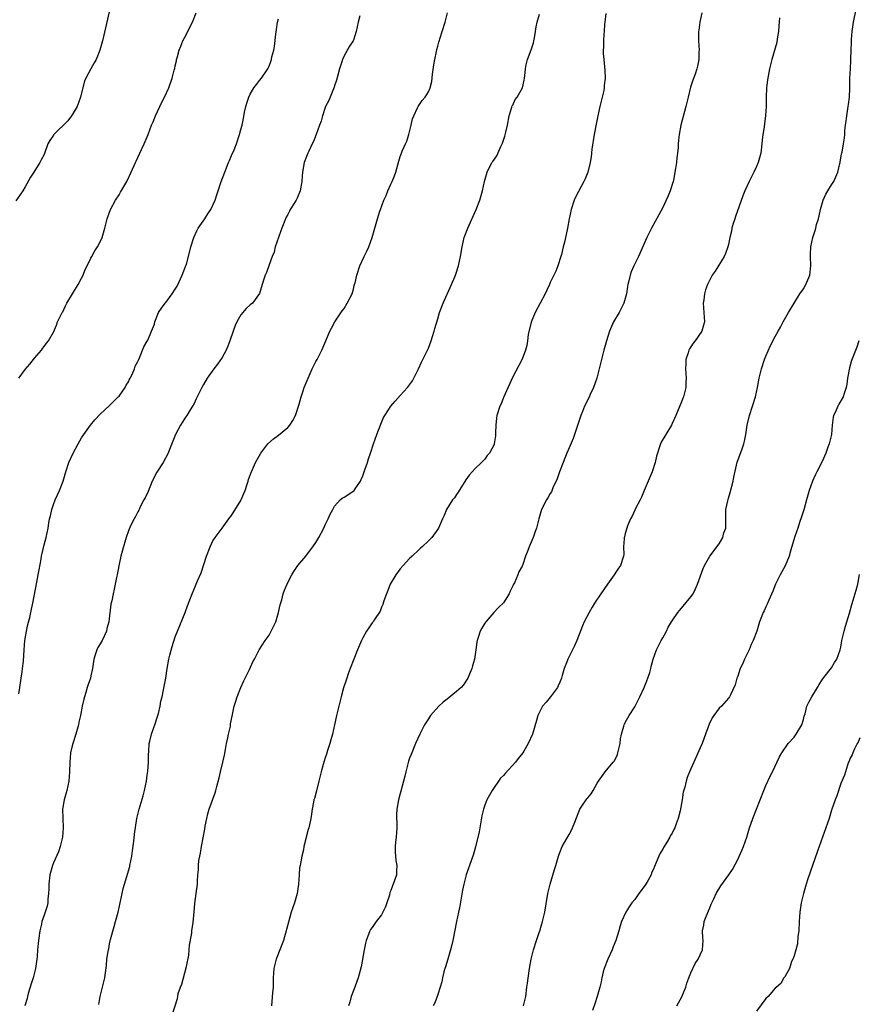
# Model space of a CAD drawing. Units: inches. Extents: x 2643000 to 2646000, y 1515000 to 1518000.
# Drawn here: x 2643770 to 2643949, y 1517397 to 1517608 of the extents above; entities that cross this region are included whole.
import ezdxf

# ---------------------------------------------------------------- set-up
doc = ezdxf.new("R2010")
doc.units = ezdxf.units.IN
doc.header["$MEASUREMENT"] = 0
doc.layers.add('LD26431515_10ft', color=133, linetype='Continuous')

msp = doc.modelspace()

# ---------------------------------------------------------------- linework, layer by layer
at = {"layer": 'LD26431515_10ft'}
for points, elevation in [([(2643789.74, 1517613), (2643787.46, 1517603), (2643786.93, 1517601), (2643786.12, 1517599), (2643785.71, 1517598.29), (2643784.95, 1517597), (2643783.89, 1517595), (2643783.62, 1517594.38), (2643783, 1517591.92), (2643782.79, 1517591), (2643782.04, 1517589), (2643781, 1517587.22), (2643780.85, 1517587), (2643780.06, 1517585.94), (2643777.1, 1517583), (2643777, 1517582.84), (2643776.26, 1517581.74), (2643775.81, 1517581), (2643775.08, 1517578.92), (2643775, 1517578.75), (2643774.38, 1517577.62), (2643774.08, 1517577), (2643772.84, 1517575), (2643772.13, 1517573.87), (2643771, 1517571.82), (2643770.48, 1517571), (2643769, 1517568.82)], 8830), ([(2643769.66, 1517531), (2643771, 1517532.86), (2643772, 1517534), (2643773, 1517535.25), (2643774.46, 1517537), (2643774.69, 1517537.31), (2643775, 1517537.75), (2643775.55, 1517538.45), (2643775.94, 1517539), (2643777, 1517540.81), (2643777.68, 1517542.32), (2643777.88, 1517543), (2643778.72, 1517544.72), (2643778.87, 1517545), (2643779, 1517545.19), (2643779.59, 1517546.41), (2643779.85, 1517547), (2643782.27, 1517551), (2643783, 1517552.33), (2643783.33, 1517553), (2643783.81, 1517554.19), (2643784.19, 1517555), (2643785, 1517556.6), (2643785.22, 1517557), (2643785.81, 1517558.19), (2643786.41, 1517559), (2643787, 1517560.09), (2643787.42, 1517561), (2643787.97, 1517563), (2643788.44, 1517565), (2643788.58, 1517565.42), (2643789.18, 1517567), (2643790.26, 1517569), (2643791, 1517570.12), (2643791.33, 1517570.67), (2643792.63, 1517573), (2643793.6, 1517575), (2643794.52, 1517577), (2643794.68, 1517577.32), (2643795, 1517578.07), (2643795.45, 1517579), (2643796.37, 1517581), (2643797.18, 1517583), (2643797.96, 1517585), (2643798.27, 1517585.73), (2643798.77, 1517587), (2643800.11, 1517589.89), (2643800.72, 1517591), (2643801.6, 1517593), (2643802.34, 1517595), (2643802.77, 1517596.77), (2643802.88, 1517597.12), (2643803, 1517597.69), (2643803.26, 1517598.74), (2643803.29, 1517599), (2643803.39, 1517599.39), (2643803.83, 1517601), (2643804.15, 1517601.85), (2643804.63, 1517603), (2643805, 1517603.68), (2643806.67, 1517607), (2643807.47, 1517609)], 8820), ([(2643842.34, 1517608.34), (2643841.98, 1517607), (2643841.59, 1517605), (2643841, 1517603.15), (2643840.94, 1517603), (2643840.15, 1517601.85), (2643839, 1517599.78), (2643838.66, 1517599), (2643838.52, 1517598.52), (2643838.02, 1517597), (2643837.68, 1517595.68), (2643837.41, 1517594.59), (2643837, 1517593.38), (2643836.92, 1517593.08), (2643836.76, 1517592.76), (2643836.02, 1517591), (2643835.73, 1517590.27), (2643835.06, 1517589), (2643834.41, 1517587), (2643834.12, 1517585.88), (2643833.8, 1517585), (2643833.03, 1517583), (2643832.45, 1517581.55), (2643832.18, 1517581), (2643831.46, 1517579.46), (2643831.26, 1517579), (2643831, 1517578.35), (2643830.52, 1517577), (2643830.14, 1517575), (2643830.1, 1517574.09), (2643830, 1517573), (2643829.67, 1517571), (2643829, 1517569.44), (2643828.78, 1517569), (2643828.45, 1517568.45), (2643827.53, 1517567), (2643827.34, 1517566.66), (2643827, 1517565.96), (2643826.65, 1517565.35), (2643826.51, 1517565), (2643825.72, 1517563), (2643825.55, 1517562.45), (2643824.99, 1517560.99), (2643824.33, 1517559), (2643824.07, 1517557.93), (2643823.69, 1517557), (2643823, 1517555.2), (2643822.46, 1517553.54), (2643822.19, 1517553), (2643821.74, 1517551.74), (2643820.96, 1517549.04), (2643819.46, 1517547), (2643819, 1517546.63), (2643818.14, 1517545.86), (2643817, 1517544.49), (2643816.14, 1517543), (2643815.77, 1517542.23), (2643815.33, 1517541), (2643814.64, 1517539), (2643814.18, 1517537.82), (2643813.83, 1517537), (2643813, 1517535.43), (2643812, 1517534), (2643811.22, 1517533), (2643809.83, 1517531), (2643809, 1517529.64), (2643808.65, 1517529), (2643807.67, 1517527), (2643807.43, 1517526.57), (2643807, 1517525.61), (2643806.69, 1517525), (2643806.21, 1517524.21), (2643805.44, 1517523), (2643805.25, 1517522.75), (2643805, 1517522.34), (2643804.44, 1517521.56), (2643804.11, 1517521), (2643803.05, 1517519), (2643802.45, 1517517.55), (2643801.8, 1517515.8), (2643801.48, 1517515), (2643800.42, 1517513), (2643799.08, 1517510.92), (2643798.1, 1517509), (2643797.19, 1517506.81), (2643796.54, 1517505.46), (2643796.32, 1517505), (2643795.54, 1517503.54), (2643795.26, 1517503), (2643795.19, 1517502.81), (2643795, 1517502.47), (2643794.51, 1517501.49), (2643794.23, 1517501), (2643793.46, 1517499.46), (2643793, 1517498.42), (2643792.51, 1517497), (2643791.72, 1517494.28), (2643791.41, 1517493), (2643790.97, 1517490.97), (2643790.59, 1517489), (2643790.46, 1517488.46), (2643790.2, 1517487), (2643789.99, 1517485.99), (2643789.75, 1517485), (2643789.46, 1517483.46), (2643789.26, 1517482.74), (2643788.79, 1517479), (2643788.43, 1517477.57), (2643788.31, 1517477), (2643787.38, 1517475), (2643787, 1517474.28), (2643786.49, 1517473.51), (2643786.25, 1517473), (2643785.93, 1517471.93), (2643785.6, 1517471), (2643785.31, 1517469), (2643785, 1517467.47), (2643784.89, 1517467), (2643784.4, 1517465.6), (2643784.22, 1517465), (2643783.92, 1517463.92), (2643783.63, 1517463), (2643783.5, 1517462.5), (2643783.17, 1517461), (2643782.75, 1517459), (2643782.42, 1517457.58), (2643782.33, 1517457), (2643781.8, 1517455), (2643781.13, 1517453), (2643781, 1517452.53), (2643780.65, 1517451), (2643780.5, 1517449), (2643780.46, 1517447), (2643780.27, 1517445), (2643779.83, 1517443), (2643779.28, 1517441), (2643778.96, 1517439), (2643778.98, 1517437.02), (2643779.05, 1517435), (2643778.91, 1517433), (2643778.46, 1517431), (2643778.09, 1517429.91), (2643777, 1517427.52), (2643776.79, 1517427), (2643776.24, 1517425), (2643776, 1517423), (2643776, 1517422), (2643775.94, 1517421), (2643775.79, 1517419.79), (2643775.78, 1517419), (2643775.67, 1517418.33), (2643775.24, 1517417), (2643775, 1517416.38), (2643774.55, 1517415), (2643774.44, 1517414.44), (2643774.08, 1517413), (2643773.79, 1517411), (2643773.62, 1517409), (2643773.53, 1517407.53), (2643773.49, 1517407), (2643773.21, 1517405), (2643772.67, 1517403), (2643772.26, 1517401.74), (2643771.65, 1517399.65), (2643771.47, 1517399), (2643771.39, 1517398.61), (2643770.94, 1517397)], 8800), ([(2643786.68, 1517397.32), (2643787.01, 1517399), (2643787.96, 1517403), (2643788.1, 1517404.1), (2643788.34, 1517405.66), (2643788.43, 1517407), (2643788.65, 1517408.65), (2643788.72, 1517409), (2643788.79, 1517409.21), (2643789, 1517410.28), (2643789.2, 1517411.2), (2643789.97, 1517413.97), (2643790.28, 1517415), (2643790.8, 1517417), (2643791.64, 1517421), (2643791.91, 1517422.09), (2643792.15, 1517423), (2643793.27, 1517426.73), (2643793.33, 1517427), (2643793.76, 1517429), (2643793.88, 1517430.12), (2643794.18, 1517432.18), (2643794.31, 1517433.69), (2643794.82, 1517437), (2643795.31, 1517439), (2643796.17, 1517441.83), (2643796.45, 1517443), (2643796.83, 1517445), (2643797, 1517446.26), (2643797.14, 1517447.14), (2643797.31, 1517449), (2643797.31, 1517450.69), (2643797.33, 1517451.33), (2643797.44, 1517453), (2643797.55, 1517453.55), (2643797.93, 1517455), (2643798.43, 1517456.43), (2643798.65, 1517457), (2643799.23, 1517458.77), (2643799.4, 1517459.4), (2643799.76, 1517461), (2643799.95, 1517462.05), (2643800.17, 1517463), (2643800.49, 1517464.49), (2643800.95, 1517467), (2643801.27, 1517469), (2643801.63, 1517471), (2643801.85, 1517471.85), (2643802.3, 1517473.7), (2643803, 1517475.76), (2643803.48, 1517477), (2643805.09, 1517481), (2643805.6, 1517482.4), (2643806.61, 1517485), (2643807.32, 1517486.68), (2643807.76, 1517487.76), (2643808.52, 1517489.48), (2643809.69, 1517493), (2643810.41, 1517495), (2643811, 1517496.25), (2643811.51, 1517497), (2643813.01, 1517498.99), (2643814.45, 1517501), (2643815, 1517501.71), (2643817, 1517504.92), (2643817.65, 1517506.35), (2643817.9, 1517507), (2643818.37, 1517508.37), (2643818.56, 1517509), (2643818.64, 1517509.36), (2643819, 1517510.27), (2643819.17, 1517510.83), (2643819.5, 1517511.5), (2643820.13, 1517513), (2643821.23, 1517515), (2643822.76, 1517517), (2643823.95, 1517518.05), (2643825, 1517518.86), (2643827, 1517520.5), (2643827.44, 1517521), (2643828.07, 1517521.93), (2643828.64, 1517523), (2643829.43, 1517525.43), (2643829.82, 1517527), (2643830.27, 1517528.27), (2643830.49, 1517529), (2643831.33, 1517531), (2643832.23, 1517533), (2643832.47, 1517533.53), (2643833, 1517534.57), (2643833.24, 1517535), (2643834.26, 1517537), (2643835.1, 1517539), (2643835.97, 1517541), (2643836.3, 1517541.7), (2643837.05, 1517543), (2643838.61, 1517545.39), (2643839, 1517545.89), (2643839.7, 1517547), (2643840.7, 1517549), (2643841, 1517550), (2643841.19, 1517550.81), (2643841.26, 1517551), (2643841.35, 1517551.35), (2643841.7, 1517553), (2643842.37, 1517555), (2643843.29, 1517557), (2643843.86, 1517558.14), (2643844.26, 1517559), (2643844.98, 1517561), (2643846.16, 1517565), (2643846.66, 1517566.66), (2643846.77, 1517567), (2643847.5, 1517569), (2643847.99, 1517570.01), (2643848.35, 1517571), (2643849, 1517572.44), (2643849.27, 1517573), (2643849.8, 1517574.2), (2643850.03, 1517575), (2643850.66, 1517577.34), (2643851, 1517578.33), (2643851.25, 1517579), (2643851.42, 1517579.42), (2643852.13, 1517581), (2643852.38, 1517581.62), (2643852.84, 1517583), (2643853.34, 1517585), (2643853.63, 1517586.37), (2643853.88, 1517587), (2643854.7, 1517588.7), (2643854.81, 1517589), (2643855.7, 1517590.3), (2643856.3, 1517591), (2643857, 1517592.12), (2643857.37, 1517593), (2643857.71, 1517594.29), (2643857.86, 1517595.86), (2643858.14, 1517597.86), (2643858.35, 1517599), (2643858.74, 1517600.74), (2643858.82, 1517601.18), (2643859, 1517601.87), (2643859.25, 1517602.75), (2643859.9, 1517605), (2643860.54, 1517607), (2643861.09, 1517609)], 8790), ([(2643802.33, 1517395), (2643803.44, 1517398.56), (2643803.51, 1517399), (2643803.65, 1517399.65), (2643804.11, 1517401), (2643804.38, 1517401.62), (2643805.41, 1517405.41), (2643805.87, 1517407.87), (2643805.98, 1517409), (2643806.04, 1517409.96), (2643806.5, 1517412.5), (2643806.55, 1517413), (2643806.83, 1517414.83), (2643807, 1517417.08), (2643807.15, 1517418.85), (2643807.48, 1517421), (2643807.71, 1517423), (2643807.72, 1517423.72), (2643807.82, 1517425), (2643807.94, 1517426.06), (2643807.95, 1517427), (2643808.05, 1517428.05), (2643808.21, 1517429), (2643808.36, 1517429.64), (2643808.57, 1517431), (2643809.28, 1517434.72), (2643809.39, 1517435.39), (2643809.71, 1517437), (2643809.97, 1517438.03), (2643810.25, 1517439), (2643811.5, 1517442.5), (2643811.65, 1517443), (2643811.84, 1517443.84), (2643812.34, 1517445.66), (2643812.63, 1517447), (2643813.15, 1517449), (2643813.51, 1517450.5), (2643813.72, 1517451.72), (2643813.96, 1517453), (2643814.22, 1517454.22), (2643814.37, 1517455), (2643814.75, 1517456.75), (2643814.81, 1517457.19), (2643815.12, 1517458.88), (2643815.2, 1517459.2), (2643815.56, 1517461), (2643815.94, 1517462.06), (2643816.21, 1517463), (2643817, 1517464.95), (2643817.63, 1517466.37), (2643818.82, 1517468.82), (2643819.54, 1517470.46), (2643819.87, 1517471), (2643820.89, 1517473), (2643822.17, 1517475), (2643823, 1517476.17), (2643823.48, 1517477), (2643824.43, 1517479), (2643825.03, 1517481), (2643825.36, 1517482.64), (2643825.7, 1517483.7), (2643826.04, 1517485), (2643826.28, 1517485.72), (2643827, 1517487.35), (2643827.85, 1517489), (2643828.27, 1517489.73), (2643829.14, 1517491), (2643830.82, 1517493), (2643831, 1517493.2), (2643832.37, 1517495), (2643833, 1517495.9), (2643833.63, 1517497), (2643834.67, 1517499), (2643835, 1517499.67), (2643835.62, 1517501), (2643836.04, 1517501.96), (2643836.6, 1517503), (2643837, 1517503.66), (2643838.19, 1517505), (2643838.6, 1517505.4), (2643839, 1517505.63), (2643841.07, 1517506.93), (2643841.13, 1517507), (2643841.35, 1517507.35), (2643842.49, 1517509), (2643842.66, 1517509.35), (2643843, 1517510.18), (2643843.46, 1517511.46), (2643843.99, 1517513), (2643844.21, 1517513.79), (2643844.63, 1517515), (2643845.25, 1517517), (2643845.97, 1517519), (2643846.82, 1517521.18), (2643847.43, 1517522.57), (2643847.67, 1517523), (2643848.98, 1517525.02), (2643849.89, 1517526.11), (2643851, 1517527.27), (2643852.52, 1517529), (2643853.57, 1517530.43), (2643853.9, 1517531), (2643854.92, 1517533), (2643855.55, 1517534.45), (2643856.68, 1517536.68), (2643857, 1517537.38), (2643857.62, 1517539), (2643857.9, 1517539.9), (2643858.23, 1517541), (2643858.38, 1517541.62), (2643859, 1517543.67), (2643859.38, 1517545), (2643860.14, 1517547), (2643861.95, 1517551), (2643862.63, 1517552.63), (2643862.77, 1517553), (2643862.82, 1517553.18), (2643863.42, 1517555), (2643863.85, 1517557), (2643864.19, 1517559), (2643864.65, 1517561), (2643865.39, 1517563), (2643867.22, 1517567), (2643867.98, 1517569), (2643868.54, 1517571), (2643868.97, 1517573), (2643869.54, 1517575), (2643870.55, 1517577), (2643870.75, 1517577.25), (2643871.56, 1517578.44), (2643872.45, 1517580.45), (2643872.74, 1517581), (2643872.82, 1517581.18), (2643873.32, 1517582.68), (2643873.48, 1517583.48), (2643873.84, 1517585), (2643874.24, 1517587), (2643874.83, 1517588.83), (2643874.9, 1517589.1), (2643875, 1517589.28), (2643875.54, 1517590.46), (2643875.92, 1517591), (2643877.05, 1517593), (2643877.41, 1517594.59), (2643877.53, 1517595), (2643877.55, 1517595.55), (2643877.69, 1517597), (2643877.84, 1517597.85), (2643878.15, 1517599), (2643878.95, 1517601.05), (2643879.44, 1517602.56), (2643879.52, 1517603), (2643879.61, 1517603.61), (2643879.85, 1517605), (2643879.99, 1517606.01), (2643880.19, 1517607), (2643880.7, 1517608.7)], 8780), ([(2643894.86, 1517608.86), (2643894.65, 1517607), (2643894.59, 1517606.59), (2643894.48, 1517605), (2643894.4, 1517604.4), (2643894.34, 1517603), (2643894.34, 1517601.66), (2643894.28, 1517601), (2643894.3, 1517600.3), (2643894.39, 1517599), (2643894.66, 1517596.66), (2643894.71, 1517595), (2643894.51, 1517593.49), (2643894.51, 1517593), (2643894.41, 1517592.41), (2643893.81, 1517589.81), (2643893.59, 1517589), (2643893.14, 1517587), (2643892.78, 1517585.22), (2643892.39, 1517583), (2643891.88, 1517579.88), (2643891.79, 1517579), (2643891.73, 1517578.27), (2643891.51, 1517577), (2643891, 1517575), (2643890.42, 1517573.58), (2643890.16, 1517573), (2643889, 1517570.86), (2643888.38, 1517569.62), (2643888.09, 1517569), (2643887.42, 1517567), (2643887.03, 1517565), (2643886.7, 1517563), (2643886.36, 1517561.64), (2643886.05, 1517560.05), (2643885.76, 1517559), (2643885.37, 1517557.37), (2643885.27, 1517557), (2643884.61, 1517555), (2643884.17, 1517553.83), (2643883.75, 1517553), (2643883, 1517551.39), (2643882.8, 1517551), (2643882.25, 1517549.75), (2643881.88, 1517549), (2643879.78, 1517545), (2643878.95, 1517542.95), (2643878.31, 1517540.31), (2643878.12, 1517539), (2643878.01, 1517537.99), (2643877.71, 1517537), (2643877, 1517535.09), (2643876.31, 1517533.69), (2643875, 1517531.27), (2643873, 1517526.86), (2643872.5, 1517525.5), (2643872.27, 1517525), (2643871.6, 1517523), (2643871.51, 1517522.49), (2643871.35, 1517521), (2643871.32, 1517519.32), (2643871.29, 1517518.71), (2643871.06, 1517517), (2643871, 1517516.83), (2643870.03, 1517515), (2643869.54, 1517514.46), (2643869, 1517513.74), (2643868.3, 1517513), (2643867, 1517511.71), (2643866.36, 1517511), (2643865.7, 1517510.3), (2643865, 1517509.33), (2643863.35, 1517506.65), (2643863, 1517506.2), (2643862.55, 1517505.45), (2643862.15, 1517505), (2643860.89, 1517503), (2643860.34, 1517501.66), (2643860.01, 1517501), (2643859.12, 1517499), (2643859, 1517498.78), (2643857.72, 1517497), (2643857, 1517496.27), (2643855.65, 1517495), (2643855.28, 1517494.72), (2643855, 1517494.46), (2643853.52, 1517493), (2643853, 1517492.51), (2643851.59, 1517491), (2643851, 1517490.29), (2643850.05, 1517489), (2643848.87, 1517487), (2643848.35, 1517485.65), (2643848.04, 1517485), (2643847.49, 1517483.49), (2643847.28, 1517482.72), (2643847, 1517482.09), (2643846.72, 1517481.28), (2643845.51, 1517479.51), (2643845.19, 1517479), (2643845, 1517478.75), (2643844.31, 1517477.69), (2643843.82, 1517477), (2643843, 1517475.57), (2643842.72, 1517475), (2643841.87, 1517473), (2643840.29, 1517469), (2643839.88, 1517467.88), (2643839.59, 1517467), (2643839.48, 1517466.52), (2643838.91, 1517464.91), (2643838.36, 1517463), (2643838.14, 1517462.14), (2643837.86, 1517461), (2643837.42, 1517459), (2643837.33, 1517458.67), (2643836.99, 1517457), (2643836.51, 1517455), (2643836.17, 1517453.83), (2643835.95, 1517453), (2643835.5, 1517451.5), (2643835.24, 1517450.76), (2643835, 1517449.97), (2643834.73, 1517449.27), (2643834.57, 1517448.57), (2643834.1, 1517447), (2643833.88, 1517446.12), (2643833.64, 1517445), (2643833.11, 1517442.89), (2643832.7, 1517441.3), (2643832.59, 1517441), (2643832.47, 1517440.47), (2643832.19, 1517439), (2643832.06, 1517437.94), (2643831.93, 1517437), (2643831.66, 1517435.66), (2643831.51, 1517435), (2643831.37, 1517434.63), (2643830.95, 1517433.05), (2643830.93, 1517432.93), (2643830.44, 1517431), (2643830.32, 1517430.32), (2643829.98, 1517429), (2643829.79, 1517427.79), (2643829.61, 1517427), (2643829.53, 1517426.47), (2643829.42, 1517425), (2643829.31, 1517423), (2643829.02, 1517421), (2643828.41, 1517419), (2643827.72, 1517417), (2643827.12, 1517414.88), (2643826.7, 1517413.3), (2643826.65, 1517413), (2643826.53, 1517412.53), (2643826.05, 1517411), (2643825.29, 1517409), (2643824.5, 1517407), (2643824.02, 1517405), (2643823.89, 1517403), (2643823.86, 1517402.14), (2643823.85, 1517401), (2643823.77, 1517399.77), (2643823.52, 1517397)], 8770), ([(2643915.34, 1517609), (2643914.91, 1517607), (2643914.69, 1517605.31), (2643914.64, 1517605), (2643914.62, 1517603), (2643914.73, 1517601), (2643914.71, 1517600.71), (2643914.72, 1517599), (2643914.42, 1517597.58), (2643914.28, 1517597), (2643913.91, 1517595.91), (2643913.38, 1517594.62), (2643912.92, 1517593.08), (2643912.39, 1517591), (2643911.92, 1517589), (2643910.83, 1517585), (2643910.46, 1517583), (2643910.43, 1517582.43), (2643910.3, 1517581), (2643910.26, 1517580.26), (2643910.15, 1517579), (2643909.99, 1517578.01), (2643909.9, 1517577), (2643909.72, 1517575.72), (2643909.25, 1517573.25), (2643909.19, 1517573), (2643908.59, 1517571), (2643908.11, 1517569.89), (2643907.74, 1517569), (2643907, 1517567.46), (2643906.15, 1517565.85), (2643904.6, 1517563), (2643903.6, 1517561), (2643901.79, 1517557), (2643900.83, 1517555), (2643900.28, 1517553.72), (2643900.01, 1517553), (2643899.77, 1517551.77), (2643899.57, 1517551), (2643899.46, 1517550.54), (2643899.27, 1517549), (2643899, 1517548.01), (2643898.7, 1517547), (2643898.15, 1517545.85), (2643897.69, 1517545), (2643896.5, 1517543), (2643895.62, 1517541), (2643894.96, 1517539), (2643894.55, 1517537.45), (2643894.42, 1517537), (2643893.91, 1517535), (2643893.58, 1517533.58), (2643892.9, 1517531), (2643892.22, 1517529), (2643891.54, 1517527.54), (2643891.22, 1517526.78), (2643890.33, 1517525), (2643889.86, 1517523.86), (2643889.52, 1517523), (2643889, 1517521.53), (2643887.87, 1517518.13), (2643887, 1517516.12), (2643886.53, 1517515), (2643886.1, 1517513.9), (2643885.72, 1517513), (2643884.96, 1517511), (2643884.48, 1517509.52), (2643883.57, 1517507.58), (2643883.24, 1517506.76), (2643883, 1517506.38), (2643882.51, 1517505.49), (2643882.2, 1517505), (2643881.15, 1517503), (2643880.53, 1517501), (2643880.05, 1517499), (2643879.75, 1517498.25), (2643879.34, 1517497), (2643878.48, 1517495), (2643878.19, 1517494.19), (2643877.74, 1517493), (2643877.06, 1517491), (2643877, 1517490.87), (2643876.32, 1517489.68), (2643876.05, 1517489), (2643875.33, 1517487.33), (2643875.1, 1517486.9), (2643875, 1517486.66), (2643874.43, 1517485.57), (2643874.22, 1517485), (2643873, 1517483.03), (2643871.96, 1517482.04), (2643870.99, 1517481.01), (2643869.22, 1517479), (2643869, 1517478.69), (2643868.36, 1517477.64), (2643868.01, 1517477), (2643867.61, 1517475.61), (2643867.39, 1517475), (2643867.32, 1517474.68), (2643867.15, 1517473), (2643866.85, 1517471), (2643866.43, 1517469.57), (2643866.27, 1517469), (2643865.42, 1517467), (2643865.28, 1517466.72), (2643864.45, 1517465.55), (2643863.98, 1517465), (2643863, 1517464.09), (2643861, 1517462.48), (2643860.16, 1517461.84), (2643859.19, 1517461), (2643857.42, 1517459), (2643857, 1517458.3), (2643856.16, 1517457), (2643855.15, 1517455), (2643854.27, 1517453), (2643853.3, 1517450.7), (2643853, 1517449.92), (2643852.78, 1517449.22), (2643852.16, 1517447), (2643851.94, 1517446.06), (2643851.14, 1517442.86), (2643851, 1517442.36), (2643850.65, 1517441), (2643850.29, 1517439), (2643850.22, 1517437.78), (2643850.22, 1517437), (2643850.26, 1517436.26), (2643850.26, 1517435), (2643850.12, 1517433), (2643849.99, 1517431.99), (2643849.91, 1517431), (2643849.91, 1517429.91), (2643849.96, 1517429), (2643850.08, 1517428.08), (2643850.25, 1517427), (2643850.19, 1517425.81), (2643850.17, 1517425), (2643849.8, 1517423.8), (2643849.51, 1517423), (2643849.34, 1517422.66), (2643849, 1517421.64), (2643848.8, 1517421.2), (2643848.67, 1517420.67), (2643848.13, 1517419), (2643847.83, 1517418.17), (2643847.31, 1517417), (2643847, 1517416.44), (2643845.84, 1517415), (2643845, 1517413.75), (2643844.67, 1517413.33), (2643844.5, 1517413), (2643844.22, 1517412.22), (2643843.74, 1517411), (2643843.59, 1517410.41), (2643843.31, 1517409), (2643842.68, 1517405.32), (2643842.04, 1517403), (2643841.75, 1517402.25), (2643841.29, 1517401), (2643841, 1517400.29), (2643840.55, 1517399), (2643840.22, 1517397.78), (2643839.96, 1517397)], 8760), ([(2643877.29, 1517397), (2643877.79, 1517399), (2643878.03, 1517401), (2643878.17, 1517401.83), (2643878.47, 1517404.47), (2643878.57, 1517405), (2643878.89, 1517407), (2643879.41, 1517409), (2643880.07, 1517411), (2643880.66, 1517412.66), (2643880.81, 1517413.19), (2643881, 1517413.78), (2643881.28, 1517414.72), (2643881.37, 1517415), (2643881.83, 1517417), (2643882.45, 1517421), (2643882.94, 1517423), (2643883.91, 1517426.09), (2643884.19, 1517427), (2643884.75, 1517429), (2643885, 1517429.72), (2643885.53, 1517431), (2643887, 1517433.63), (2643887.5, 1517434.5), (2643887.77, 1517435), (2643888.21, 1517436.21), (2643889.3, 1517439), (2643889.85, 1517439.85), (2643890.63, 1517441), (2643890.81, 1517441.19), (2643891, 1517441.44), (2643891.73, 1517442.27), (2643892.12, 1517443), (2643893, 1517444.56), (2643893.26, 1517445), (2643894.68, 1517447), (2643896.44, 1517449), (2643896.68, 1517449.32), (2643897.33, 1517450.67), (2643897.44, 1517451), (2643897.87, 1517453), (2643897.99, 1517454.01), (2643898.2, 1517455), (2643898.71, 1517456.71), (2643898.77, 1517457), (2643898.83, 1517457.17), (2643899, 1517457.48), (2643899.86, 1517459), (2643901, 1517460.84), (2643901.15, 1517461.15), (2643902.12, 1517463), (2643903.02, 1517465), (2643903.57, 1517466.43), (2643903.82, 1517467), (2643904.2, 1517468.2), (2643904.42, 1517469), (2643904.53, 1517469.47), (2643904.94, 1517471), (2643905.63, 1517473), (2643906.65, 1517475), (2643907, 1517475.59), (2643907.76, 1517477), (2643908.18, 1517477.82), (2643909, 1517479.23), (2643910.21, 1517481), (2643910.57, 1517481.43), (2643911, 1517481.92), (2643913, 1517484.31), (2643913.45, 1517485), (2643913.98, 1517486.02), (2643914.43, 1517487), (2643915.61, 1517490.39), (2643915.9, 1517491), (2643917, 1517493), (2643919, 1517495.66), (2643919.8, 1517497), (2643920.04, 1517497.96), (2643920.43, 1517499), (2643920.47, 1517500.47), (2643920.44, 1517501), (2643920.45, 1517503), (2643920.84, 1517504.84), (2643921, 1517505.41), (2643921.37, 1517506.63), (2643921.98, 1517509), (2643922.15, 1517509.85), (2643922.9, 1517513.1), (2643923, 1517513.4), (2643923.95, 1517515.95), (2643924.32, 1517517), (2643924.45, 1517517.55), (2643924.73, 1517519), (2643925.01, 1517521), (2643925.49, 1517523), (2643926.15, 1517525), (2643926.77, 1517527), (2643927.18, 1517529), (2643927.56, 1517531), (2643928.06, 1517533), (2643928.73, 1517535), (2643929, 1517535.7), (2643930.01, 1517537.99), (2643931, 1517539.92), (2643931.61, 1517541), (2643932.13, 1517541.87), (2643932.7, 1517543), (2643933.79, 1517545), (2643936.26, 1517549), (2643937, 1517550.07), (2643937.54, 1517551), (2643938.38, 1517553), (2643938.57, 1517555), (2643938.48, 1517557), (2643938.53, 1517557.47), (2643938.59, 1517559), (2643939.01, 1517561), (2643939.51, 1517562.49), (2643939.62, 1517563), (2643939.82, 1517563.82), (2643940.18, 1517565), (2643940.35, 1517565.65), (2643940.64, 1517567), (2643941.21, 1517569), (2643941.75, 1517570.25), (2643942.18, 1517571), (2643943, 1517572.29), (2643943.47, 1517573), (2643944.37, 1517575), (2643944.8, 1517576.8), (2643944.83, 1517577), (2643944.84, 1517577.16), (2643945, 1517577.98), (2643945.14, 1517578.86), (2643945.19, 1517579), (2643945.25, 1517579.25), (2643945.55, 1517581), (2643945.73, 1517582.27), (2643945.8, 1517583), (2643945.85, 1517583.85), (2643946, 1517585), (2643946.14, 1517585.86), (2643946.25, 1517587), (2643946.56, 1517589), (2643946.6, 1517589.4), (2643946.81, 1517591), (2643946.92, 1517592.92), (2643946.93, 1517595), (2643947.01, 1517597), (2643947.11, 1517598.89), (2643947.11, 1517599.11), (2643947.19, 1517601), (2643947.28, 1517602.72), (2643947.29, 1517603.29), (2643947.43, 1517605), (2643947.71, 1517607), (2643948.26, 1517609.74)], 8740), ([(2643769.59, 1517463.59), (2643769.83, 1517465), (2643770.13, 1517467), (2643770.35, 1517468.35), (2643770.43, 1517469), (2643770.6, 1517470.6), (2643770.75, 1517473), (2643770.93, 1517475), (2643771.27, 1517477), (2643771.57, 1517478.43), (2643771.94, 1517479.94), (2643772.17, 1517481), (2643772.3, 1517481.7), (2643772.58, 1517483), (2643773.47, 1517487.47), (2643773.76, 1517489), (2643773.93, 1517490.07), (2643774.36, 1517492.36), (2643774.46, 1517493), (2643775, 1517495.43), (2643775.44, 1517497), (2643775.87, 1517499), (2643776.03, 1517500.03), (2643776.2, 1517501), (2643776.36, 1517501.64), (2643776.64, 1517503), (2643777, 1517504), (2643777.4, 1517505), (2643777.89, 1517506.11), (2643778.33, 1517507), (2643779.11, 1517509), (2643779.64, 1517511), (2643780.29, 1517513), (2643781.24, 1517515), (2643782.31, 1517517), (2643783, 1517518.24), (2643783.46, 1517519), (2643784.91, 1517521), (2643785.87, 1517522.13), (2643787, 1517523.3), (2643789, 1517525.16), (2643790.84, 1517527), (2643791, 1517527.17), (2643792.3, 1517529), (2643792.52, 1517529.48), (2643793, 1517530.22), (2643793.24, 1517530.76), (2643793.39, 1517531), (2643793.79, 1517531.79), (2643794.27, 1517533), (2643794.45, 1517533.55), (2643795, 1517534.54), (2643795.13, 1517534.87), (2643795.37, 1517535.37), (2643796.32, 1517537.68), (2643797, 1517538.89), (2643797.11, 1517539.11), (2643797.94, 1517541), (2643798.54, 1517542.54), (2643798.67, 1517543), (2643799.45, 1517545), (2643800.05, 1517545.95), (2643800.87, 1517547), (2643801, 1517547.14), (2643802.35, 1517549), (2643803, 1517549.99), (2643803.37, 1517550.63), (2643804.48, 1517553), (2643805.19, 1517554.81), (2643805.36, 1517555.36), (2643806.11, 1517558.11), (2643806.3, 1517559), (2643806.98, 1517561.02), (2643807.57, 1517562.43), (2643807.91, 1517563), (2643809.27, 1517565), (2643809.93, 1517566.07), (2643810.61, 1517567), (2643811.53, 1517569), (2643811.88, 1517570.12), (2643812.18, 1517571), (2643812.73, 1517572.73), (2643813.57, 1517575), (2643814.38, 1517577), (2643814.54, 1517577.46), (2643815.14, 1517578.86), (2643815.39, 1517579.39), (2643816.03, 1517581), (2643816.72, 1517583), (2643817, 1517584.09), (2643817.25, 1517585), (2643817.55, 1517586.45), (2643817.79, 1517587.79), (2643818.04, 1517589), (2643818.28, 1517589.72), (2643818.68, 1517591), (2643819, 1517591.6), (2643819.78, 1517593), (2643820.31, 1517593.69), (2643821, 1517594.52), (2643821.37, 1517595), (2643822.71, 1517597), (2643823, 1517597.62), (2643823.39, 1517598.61), (2643823.51, 1517599), (2643823.62, 1517599.62), (2643824, 1517601), (2643824.17, 1517601.83), (2643824.44, 1517604.44), (2643824.57, 1517605.43), (2643824.8, 1517607), (2643825, 1517607.73)], 8810), ([(2643931.88, 1517607.88), (2643931.76, 1517606.24), (2643931.71, 1517605), (2643931.43, 1517603.43), (2643931.33, 1517602.67), (2643930.29, 1517599), (2643929.77, 1517597), (2643929.49, 1517595.49), (2643929.32, 1517594.68), (2643929.15, 1517593), (2643929.08, 1517591), (2643929.07, 1517589), (2643928.94, 1517587), (2643928.67, 1517585.33), (2643928.59, 1517584.59), (2643928.35, 1517583), (2643928.21, 1517581.79), (2643928.15, 1517581), (2643927.88, 1517579), (2643927.35, 1517577), (2643927, 1517576.19), (2643926.43, 1517575), (2643925.4, 1517573), (2643925, 1517572.08), (2643924.5, 1517571), (2643924.09, 1517569.91), (2643922.52, 1517565.48), (2643922.34, 1517565), (2643922.03, 1517564.03), (2643921.75, 1517563), (2643921.65, 1517562.35), (2643921.3, 1517561), (2643921, 1517559.55), (2643920.87, 1517559), (2643920.39, 1517557.61), (2643920.08, 1517557), (2643918.16, 1517553.84), (2643917.56, 1517553), (2643917, 1517552.01), (2643916.53, 1517551), (2643916.14, 1517549.86), (2643915.88, 1517549), (2643915.74, 1517547.74), (2643915.62, 1517547), (2643915.87, 1517543), (2643915.67, 1517542.33), (2643915.31, 1517541), (2643913.91, 1517539), (2643913.5, 1517538.5), (2643913, 1517537.71), (2643912.71, 1517537.29), (2643912.57, 1517537), (2643912.4, 1517536.4), (2643911.93, 1517535), (2643911.88, 1517534.12), (2643911.84, 1517533), (2643911.98, 1517531), (2643911.93, 1517530.07), (2643911.89, 1517529), (2643911.39, 1517527), (2643911.29, 1517526.71), (2643911, 1517525.92), (2643909.77, 1517523), (2643909, 1517521.3), (2643908.85, 1517521), (2643907.65, 1517519), (2643906.67, 1517517.33), (2643906.53, 1517517), (2643906.32, 1517516.32), (2643905.85, 1517515), (2643905.68, 1517514.32), (2643905.38, 1517513), (2643904.76, 1517511), (2643903.89, 1517509), (2643903, 1517507.02), (2643902.43, 1517505.57), (2643902.16, 1517505), (2643901.19, 1517503.19), (2643901, 1517502.81), (2643900.43, 1517501.57), (2643900.11, 1517501), (2643899.47, 1517499.47), (2643899.3, 1517499), (2643899.25, 1517498.75), (2643899, 1517497.82), (2643898.84, 1517497.16), (2643898.78, 1517497), (2643898.73, 1517496.73), (2643898.65, 1517495), (2643898.66, 1517493.34), (2643898.62, 1517493), (2643897.95, 1517491), (2643897.54, 1517490.46), (2643897, 1517489.61), (2643896.75, 1517489.25), (2643896.62, 1517489), (2643895.21, 1517487), (2643893.77, 1517485), (2643892.44, 1517483), (2643891.9, 1517482.1), (2643891.29, 1517481), (2643890.23, 1517479), (2643889.84, 1517478.16), (2643888.68, 1517475), (2643888.14, 1517473.86), (2643887.76, 1517473), (2643886.75, 1517471), (2643886.62, 1517470.62), (2643885.96, 1517469), (2643885.54, 1517467.54), (2643885.36, 1517467), (2643885, 1517466.1), (2643884.67, 1517465.33), (2643884.51, 1517465), (2643883.05, 1517462.95), (2643882.13, 1517461.87), (2643881.36, 1517461), (2643880.34, 1517459), (2643880.09, 1517457.91), (2643879.19, 1517455), (2643878.29, 1517453), (2643877.38, 1517451.38), (2643877.15, 1517451), (2643876.16, 1517449.84), (2643875.6, 1517449), (2643873.35, 1517446.65), (2643873, 1517446.21), (2643872.39, 1517445.61), (2643871.94, 1517445), (2643871, 1517443.61), (2643870.61, 1517443), (2643869.49, 1517441), (2643869, 1517439.84), (2643868.72, 1517439), (2643868.41, 1517437.59), (2643867.83, 1517434.17), (2643867.06, 1517430.94), (2643866.62, 1517429.38), (2643865.78, 1517427), (2643865.56, 1517426.44), (2643865.08, 1517425), (2643864.55, 1517423), (2643864.28, 1517421.72), (2643863.67, 1517418.33), (2643863.42, 1517417), (2643863, 1517415.01), (2643862.2, 1517411), (2643861.98, 1517410.02), (2643861.72, 1517409), (2643861.15, 1517407), (2643860.65, 1517405.35), (2643860.52, 1517405), (2643860.31, 1517404.31), (2643859.97, 1517403), (2643859.84, 1517402.16), (2643859.5, 1517401), (2643859, 1517399.47), (2643858.87, 1517399), (2643858.34, 1517397.66), (2643858.04, 1517397)], 8750), ([(2643948.8, 1517539), (2643948.36, 1517537.64), (2643947.26, 1517534.74), (2643946.82, 1517533.18), (2643946.43, 1517531), (2643946.28, 1517529.72), (2643946.13, 1517529), (2643945.71, 1517527.71), (2643945.5, 1517527), (2643944.58, 1517525.42), (2643944.36, 1517525), (2643943.84, 1517523.84), (2643943.42, 1517523), (2643943.34, 1517522.66), (2643943.14, 1517521), (2643943.02, 1517519), (2643942.5, 1517517), (2643942.24, 1517516.24), (2643941.75, 1517515), (2643941, 1517513.18), (2643939.85, 1517511), (2643939.57, 1517510.43), (2643938.92, 1517509), (2643938.22, 1517507), (2643937.95, 1517506.05), (2643937.64, 1517505), (2643937.07, 1517502.93), (2643936.61, 1517501.39), (2643936.16, 1517500.16), (2643935.78, 1517499), (2643935.6, 1517498.4), (2643935.08, 1517497), (2643934.34, 1517494.34), (2643933.94, 1517493), (2643933.07, 1517490.93), (2643932.07, 1517489), (2643931.07, 1517487), (2643930.49, 1517485.51), (2643929.61, 1517483.61), (2643929.26, 1517482.74), (2643929, 1517482.2), (2643928.64, 1517481.36), (2643928.44, 1517481), (2643927.66, 1517479), (2643927.03, 1517477), (2643926.3, 1517475), (2643925.86, 1517474.14), (2643925.4, 1517473), (2643924.45, 1517471), (2643924.03, 1517469.97), (2643923.54, 1517469), (2643923, 1517467.39), (2643922.82, 1517467), (2643922.44, 1517465.56), (2643921.42, 1517463.42), (2643921.24, 1517463), (2643921, 1517462.7), (2643919.49, 1517461), (2643919, 1517460.53), (2643917.87, 1517459), (2643917.5, 1517458.5), (2643916.88, 1517457.12), (2643915.8, 1517454.2), (2643915.37, 1517453), (2643915, 1517452.06), (2643913.59, 1517449), (2643912.71, 1517447), (2643912.22, 1517445.78), (2643912, 1517445), (2643911.7, 1517443.7), (2643911.37, 1517442.63), (2643911.11, 1517441), (2643910.68, 1517438.68), (2643910.25, 1517437), (2643909.88, 1517435.88), (2643909.55, 1517435), (2643909.36, 1517434.64), (2643909, 1517433.88), (2643908.65, 1517433.35), (2643908.51, 1517433), (2643907.79, 1517431.79), (2643907.18, 1517430.82), (2643907, 1517430.47), (2643906.41, 1517429.59), (2643906.12, 1517429), (2643905.6, 1517427.6), (2643905.23, 1517426.77), (2643905, 1517426.16), (2643904.62, 1517425.38), (2643904.5, 1517425), (2643903.87, 1517423.87), (2643903.35, 1517423), (2643903, 1517422.46), (2643901.89, 1517421), (2643901, 1517419.72), (2643900.39, 1517419), (2643899.81, 1517418.19), (2643899.08, 1517417), (2643898.22, 1517415), (2643897.91, 1517414.09), (2643897.61, 1517413), (2643897.01, 1517411), (2643896.41, 1517409.59), (2643896.19, 1517409), (2643895.24, 1517407), (2643894.48, 1517405), (2643894.28, 1517404.28), (2643893.98, 1517403), (2643893.83, 1517402.17), (2643893.56, 1517401), (2643893, 1517399), (2643892.52, 1517397.48), (2643892.01, 1517396.01)], 8730), ([(2643909.99, 1517397), (2643911.04, 1517398.96), (2643911.9, 1517401), (2643912.16, 1517401.84), (2643912.57, 1517403), (2643913, 1517404.08), (2643913.92, 1517406.08), (2643914.58, 1517407), (2643915, 1517407.88), (2643915.48, 1517409), (2643915.58, 1517411), (2643915.53, 1517411.53), (2643915.48, 1517413), (2643915.74, 1517414.26), (2643915.85, 1517415), (2643916.72, 1517417.28), (2643917, 1517417.92), (2643917.31, 1517418.69), (2643917.86, 1517419.86), (2643918.36, 1517421), (2643919.36, 1517422.64), (2643921.12, 1517425), (2643921.85, 1517426.15), (2643923, 1517428.28), (2643923.85, 1517430.15), (2643924.21, 1517431), (2643924.92, 1517433), (2643925.51, 1517435), (2643925.8, 1517435.8), (2643926.21, 1517437), (2643927.02, 1517439.02), (2643928.58, 1517443), (2643929, 1517444.02), (2643929.92, 1517446.08), (2643930.38, 1517447), (2643931.86, 1517450.14), (2643932.36, 1517451), (2643933.77, 1517453), (2643935, 1517454.36), (2643935.48, 1517455), (2643936.65, 1517457), (2643937, 1517458.16), (2643937.16, 1517458.84), (2643937.34, 1517459.34), (2643937.76, 1517461), (2643938.15, 1517461.85), (2643938.8, 1517463), (2643940.03, 1517465), (2643940.37, 1517465.63), (2643941, 1517466.59), (2643941.15, 1517466.85), (2643942.45, 1517468.45), (2643943, 1517469.16), (2643943.66, 1517470.34), (2643944.13, 1517471), (2643944.87, 1517473), (2643945, 1517473.59), (2643945.22, 1517475), (2643945.68, 1517477), (2643945.94, 1517478.06), (2643946.29, 1517479), (2643946.84, 1517480.84), (2643947.3, 1517482.7), (2643947.58, 1517483.58), (2643948.25, 1517485.75), (2643948.58, 1517487), (2643948.94, 1517489.06)], 8720), ([(2643949, 1517454.24), (2643948.67, 1517453.33), (2643948.46, 1517453), (2643947.88, 1517451.88), (2643947.52, 1517451), (2643947.41, 1517450.59), (2643947, 1517449.86), (2643946.78, 1517449.22), (2643946.65, 1517449), (2643946.41, 1517448.41), (2643945.95, 1517447), (2643945.73, 1517446.27), (2643945, 1517444.49), (2643944.14, 1517441.86), (2643943.8, 1517441), (2643943, 1517438.76), (2643942.48, 1517437), (2643941.81, 1517435), (2643941.1, 1517433), (2643940.37, 1517431), (2643939.98, 1517430.02), (2643938.41, 1517425.59), (2643937.9, 1517423.9), (2643937.47, 1517422.53), (2643937.04, 1517421), (2643936.55, 1517419), (2643936.24, 1517417), (2643936.1, 1517415), (2643935.99, 1517413), (2643935.83, 1517411.83), (2643935.73, 1517410.27), (2643935, 1517407.71), (2643934.76, 1517407), (2643934.48, 1517406.48), (2643934, 1517405), (2643933, 1517403.22), (2643932.85, 1517403), (2643932.18, 1517401.82), (2643931.22, 1517401), (2643931, 1517400.83), (2643929.46, 1517399), (2643929, 1517398.57), (2643927, 1517395.86)], 8710)]:
    msp.add_lwpolyline(points, dxfattribs=dict(at, elevation=elevation))

doc.saveas('drawing.dxf')
